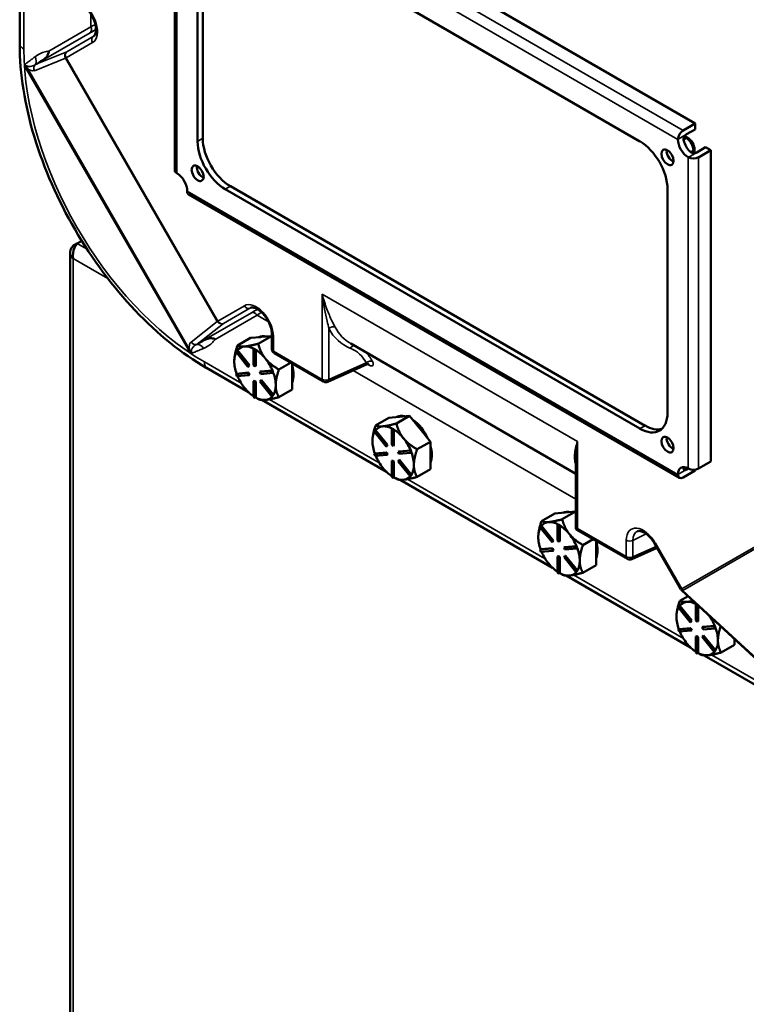
# Model space of a CAD drawing. Units: inches. Extents: x 1 to 182, y 1 to 140.
# Drawn here: x 160 to 169, y 93 to 105 of the extents above; entities that cross this region are included whole.
import ezdxf

# ---------------------------------------------------------------- set-up
doc = ezdxf.new("R2010")
doc.units = ezdxf.units.IN
doc.header["$LTSCALE"] = 8.333333
doc.header["$MEASUREMENT"] = 0
doc.layers.add('Visible (ANSI)', color=7, linetype='Continuous', lineweight=50)
doc.layers.add('Visible Narrow (ANSI)', color=7, linetype='Continuous', lineweight=35)

msp = doc.modelspace()

# ---------------------------------------------------------------- linework, layer by layer
at = {"layer": 'Visible (ANSI)'}
for p, q in [((168.372, 103.881), (162.357, 107.353)), ((161.993, 103.306), (161.993, 107.121)), ((162.612, 106.595), (167.694, 103.661)), ((162.336, 106.436), (162.336, 103.698)), ((162.273, 103.661), (162.273, 106.399)), ((160.092, 105.639), (160.092, 104.851)), ((168.224, 103.795), (168.372, 103.881)), ((168.266, 103.747), (168.372, 103.808)), ((168.372, 103.808), (168.372, 103.881)), ((168.266, 103.698), (168.237, 103.714)), ((168.237, 103.714), (168.266, 103.698)), ((168.279, 103.705), (168.244, 103.726)), ((168.351, 103.517), (168.351, 103.551)), ((168.351, 103.551), (168.351, 103.517)), ((168.364, 103.517), (168.364, 103.559)), ((168.393, 103.526), (168.499, 103.588)), ((168.562, 103.551), (168.414, 103.465)), ((168.562, 103.551), (168.499, 103.588)), ((168.562, 99.736), (168.562, 103.551)), ((167.694, 100.14), (162.612, 103.074)), ((162.675, 103.111), (167.758, 100.176)), ((168.033, 103.074), (168.033, 100.335)), ((168.179, 99.536), (162.164, 103.008)), ((160.797, 102.408), (160.747, 102.379)), ((160.769, 102.366), (160.747, 102.379)), ((160.797, 102.408), (160.853, 102.44)), ((160.709, 102.302), (160.709, 88.48)), ((162.761, 101.158), (162.923, 101.252)), ((162.923, 101.252), (163.048, 101.263)), ((163.015, 101.181), (163.178, 101.275)), ((163.048, 101.263), (163.053, 101.264)), ((163.053, 101.264), (163.178, 101.275)), ((163.178, 101.275), (163.184, 101.267)), ((163.184, 101.295), (163.184, 101.115)), ((162.851, 101.147), (162.846, 101.147)), ((164.15, 101.182), (166.911, 99.588)), ((162.744, 101.082), (162.754, 101.096)), ((162.89, 100.899), (162.744, 101.082)), ((162.761, 101.1), (162.754, 101.096)), ((162.754, 101.096), (162.901, 100.914)), ((162.907, 100.918), (162.761, 101.1)), ((162.761, 101.1), (162.761, 101.1)), ((162.965, 101.119), (162.959, 101.115)), ((162.959, 101.115), (162.979, 101.103)), ((162.959, 100.919), (162.959, 101.115)), ((162.976, 101.113), (162.965, 101.119)), ((162.986, 101.107), (162.976, 101.113)), ((162.986, 101.107), (162.979, 101.103)), ((162.979, 101.103), (162.979, 100.907)), ((162.986, 100.911), (162.986, 101.107)), ((162.986, 101.107), (162.986, 101.107)), ((163.214, 101.063), (163.814, 100.716)), ((162.382, 100.884), (162.895, 100.587)), ((162.901, 100.914), (162.89, 100.899)), ((162.897, 100.903), (162.89, 100.899)), ((162.897, 100.903), (162.907, 100.918)), ((162.907, 100.918), (162.901, 100.914)), ((162.979, 100.907), (162.959, 100.919)), ((162.986, 100.911), (162.979, 100.907)), ((163.105, 100.997), (163.1, 101.003)), ((163.413, 100.948), (163.269, 100.865)), ((163.432, 100.789), (163.432, 100.937)), ((164.351, 100.929), (163.868, 100.713)), ((162.744, 100.809), (162.89, 100.822)), ((162.75, 100.813), (162.744, 100.809)), ((162.754, 100.783), (162.744, 100.809)), ((162.751, 100.813), (162.75, 100.813)), ((162.897, 100.826), (162.751, 100.813)), ((162.901, 100.796), (162.754, 100.783)), ((162.897, 100.826), (162.89, 100.822)), ((162.89, 100.822), (162.901, 100.796)), ((162.907, 100.8), (162.897, 100.826)), ((162.907, 100.8), (162.901, 100.796)), ((163.037, 100.835), (163.184, 100.848)), ((163.044, 100.839), (163.037, 100.835)), ((163.047, 100.809), (163.037, 100.835)), ((163.19, 100.852), (163.044, 100.839)), ((163.194, 100.822), (163.047, 100.809)), ((163.191, 100.852), (163.184, 100.848)), ((163.184, 100.848), (163.194, 100.822)), ((163.191, 100.852), (163.19, 100.852)), ((163.196, 100.839), (163.191, 100.852)), ((163.201, 100.826), (163.194, 100.822)), ((163.201, 100.826), (163.196, 100.839)), ((163.432, 100.62), (163.432, 100.789)), ((162.965, 100.727), (162.959, 100.723)), ((162.959, 100.528), (162.959, 100.723)), ((162.959, 100.723), (162.979, 100.712)), ((162.986, 100.716), (162.965, 100.727)), ((162.986, 100.716), (162.979, 100.712)), ((162.979, 100.712), (162.979, 100.516)), ((162.986, 100.52), (162.986, 100.716)), ((163.037, 100.717), (163.047, 100.731)), ((163.184, 100.534), (163.037, 100.717)), ((163.054, 100.735), (163.047, 100.731)), ((163.047, 100.731), (163.194, 100.549)), ((163.201, 100.553), (163.054, 100.735)), ((162.979, 100.516), (162.959, 100.528)), ((163.194, 100.549), (163.184, 100.534)), ((163.191, 100.538), (163.184, 100.534)), ((163.191, 100.538), (163.196, 100.545)), ((163.201, 100.553), (163.194, 100.549)), ((163.196, 100.545), (163.201, 100.553)), ((163.201, 100.553), (163.201, 100.553)), ((163.269, 100.526), (163.432, 100.62)), ((162.986, 100.52), (162.979, 100.516)), ((162.986, 100.52), (162.986, 100.52)), ((162.986, 100.52), (163.015, 100.503)), ((163.062, 100.491), (164.589, 99.609)), ((164.618, 100.274), (164.742, 100.285)), ((164.709, 100.203), (164.872, 100.297)), ((164.742, 100.285), (164.747, 100.285)), ((164.747, 100.285), (164.872, 100.297)), ((164.872, 100.297), (164.996, 100.141)), ((164.455, 100.18), (164.618, 100.274)), ((164.545, 100.169), (164.54, 100.168)), ((164.438, 100.104), (164.448, 100.118)), ((164.585, 99.921), (164.438, 100.104)), ((164.455, 100.122), (164.448, 100.118)), ((164.448, 100.118), (164.595, 99.936)), ((164.601, 99.94), (164.455, 100.122)), ((164.455, 100.122), (164.455, 100.122)), ((164.66, 100.14), (164.653, 100.137)), ((164.653, 100.137), (164.673, 100.125)), ((164.653, 99.941), (164.653, 100.137)), ((164.67, 100.135), (164.66, 100.14)), ((164.68, 100.129), (164.67, 100.135)), ((164.68, 100.129), (164.673, 100.125)), ((164.673, 100.125), (164.673, 99.929)), ((164.68, 99.933), (164.68, 100.129)), ((164.68, 100.129), (164.68, 100.129)), ((164.996, 100.141), (165.001, 100.136)), ((165.001, 100.136), (165.126, 99.98)), ((164.595, 99.936), (164.585, 99.921)), ((164.591, 99.925), (164.585, 99.921)), ((164.591, 99.925), (164.601, 99.94)), ((164.601, 99.94), (164.595, 99.936)), ((164.673, 99.929), (164.653, 99.941)), ((164.68, 99.933), (164.673, 99.929)), ((164.799, 100.019), (164.794, 100.025)), ((165.126, 99.98), (164.963, 99.887)), ((165.126, 99.811), (165.126, 99.98)), ((164.438, 99.831), (164.585, 99.844)), ((164.445, 99.835), (164.438, 99.831)), ((164.448, 99.805), (164.438, 99.831)), ((164.591, 99.848), (164.445, 99.835)), ((164.445, 99.835), (164.445, 99.835)), ((164.595, 99.818), (164.448, 99.805)), ((164.591, 99.848), (164.585, 99.844)), ((164.585, 99.844), (164.595, 99.818)), ((164.601, 99.822), (164.591, 99.848)), ((164.601, 99.822), (164.595, 99.818)), ((164.731, 99.857), (164.878, 99.87)), ((164.738, 99.861), (164.731, 99.857)), ((164.741, 99.831), (164.731, 99.857)), ((164.885, 99.874), (164.738, 99.861)), ((164.888, 99.844), (164.741, 99.831)), ((164.885, 99.874), (164.878, 99.87)), ((164.878, 99.87), (164.888, 99.844)), ((164.885, 99.874), (164.885, 99.874)), ((164.89, 99.861), (164.885, 99.874)), ((164.895, 99.848), (164.888, 99.844)), ((164.895, 99.848), (164.89, 99.861)), ((165.126, 99.642), (165.126, 99.811)), ((164.66, 99.749), (164.653, 99.745)), ((164.653, 99.55), (164.653, 99.745)), ((164.653, 99.745), (164.673, 99.734)), ((164.68, 99.737), (164.66, 99.749)), ((164.68, 99.737), (164.673, 99.734)), ((164.673, 99.734), (164.673, 99.538)), ((164.68, 99.542), (164.68, 99.737)), ((164.731, 99.739), (164.741, 99.753)), ((164.878, 99.556), (164.731, 99.739)), ((164.748, 99.757), (164.741, 99.753)), ((164.741, 99.753), (164.888, 99.571)), ((164.895, 99.575), (164.748, 99.757)), ((166.911, 98.912), (166.911, 99.766)), ((168.414, 99.65), (168.562, 99.736)), ((164.888, 99.571), (164.878, 99.556)), ((164.885, 99.56), (164.878, 99.556)), ((164.885, 99.56), (164.89, 99.567)), ((164.895, 99.575), (164.888, 99.571)), ((164.89, 99.567), (164.895, 99.575)), ((164.895, 99.575), (164.895, 99.575)), ((164.963, 99.548), (165.126, 99.642)), ((168.372, 99.626), (168.224, 99.541)), ((168.266, 99.638), (168.287, 99.65)), ((168.372, 99.626), (168.372, 99.637)), ((164.673, 99.538), (164.653, 99.55)), ((164.68, 99.542), (164.673, 99.538)), ((164.68, 99.542), (164.68, 99.542)), ((164.68, 99.542), (164.709, 99.525)), ((164.757, 99.513), (166.622, 98.436)), ((166.488, 99.006), (166.651, 99.1)), ((166.651, 99.1), (166.775, 99.111)), ((166.742, 99.029), (166.905, 99.123)), ((166.775, 99.111), (166.78, 99.112)), ((166.78, 99.112), (166.905, 99.123)), ((166.905, 99.123), (166.911, 99.115)), ((166.578, 98.995), (166.573, 98.995)), ((166.693, 98.967), (166.686, 98.963)), ((166.686, 98.963), (166.706, 98.951)), ((166.686, 98.767), (166.686, 98.963)), ((166.703, 98.961), (166.693, 98.967)), ((166.713, 98.955), (166.703, 98.961)), ((166.713, 98.955), (166.706, 98.951)), ((166.713, 98.759), (166.713, 98.955)), ((166.713, 98.955), (166.713, 98.955)), ((166.471, 98.93), (166.481, 98.945)), ((166.617, 98.748), (166.471, 98.93)), ((166.488, 98.948), (166.481, 98.945)), ((166.481, 98.945), (166.628, 98.762)), ((166.634, 98.766), (166.488, 98.948)), ((166.488, 98.948), (166.488, 98.948)), ((166.706, 98.951), (166.706, 98.755)), ((166.832, 98.845), (166.827, 98.851)), ((166.911, 98.907), (166.928, 98.917)), ((167.541, 98.544), (166.914, 98.905)), ((166.628, 98.762), (166.617, 98.748)), ((166.624, 98.751), (166.617, 98.748)), ((166.624, 98.751), (166.634, 98.766)), ((166.634, 98.766), (166.628, 98.762)), ((166.706, 98.755), (166.686, 98.767)), ((166.713, 98.759), (166.706, 98.755)), ((167.122, 98.785), (166.996, 98.713)), ((167.159, 98.637), (167.159, 98.764)), ((168.198, 98.17), (167.874, 98.732)), ((166.471, 98.657), (166.617, 98.67)), ((166.478, 98.661), (166.471, 98.657)), ((166.481, 98.631), (166.471, 98.657)), ((166.624, 98.674), (166.478, 98.661)), ((166.478, 98.661), (166.478, 98.661)), ((166.628, 98.644), (166.481, 98.631)), ((166.624, 98.674), (166.617, 98.67)), ((166.617, 98.67), (166.628, 98.644)), ((166.634, 98.648), (166.624, 98.674)), ((166.634, 98.648), (166.628, 98.644)), ((166.764, 98.683), (166.911, 98.696)), ((166.771, 98.687), (166.764, 98.683)), ((166.774, 98.657), (166.764, 98.683)), ((166.918, 98.7), (166.771, 98.687)), ((166.921, 98.67), (166.774, 98.657)), ((166.918, 98.7), (166.911, 98.696)), ((166.911, 98.696), (166.921, 98.67)), ((166.918, 98.7), (166.918, 98.7)), ((166.923, 98.687), (166.918, 98.7)), ((166.928, 98.674), (166.921, 98.67)), ((166.928, 98.674), (166.923, 98.687)), ((167.159, 98.468), (167.159, 98.637)), ((167.905, 98.679), (167.595, 98.541)), ((166.693, 98.576), (166.686, 98.572)), ((166.686, 98.376), (166.686, 98.572)), ((166.686, 98.572), (166.706, 98.56)), ((166.713, 98.564), (166.693, 98.576)), ((166.713, 98.564), (166.706, 98.56)), ((166.706, 98.56), (166.706, 98.364)), ((166.713, 98.368), (166.713, 98.564)), ((166.764, 98.565), (166.774, 98.58)), ((166.911, 98.383), (166.764, 98.565)), ((166.781, 98.583), (166.774, 98.58)), ((166.774, 98.58), (166.921, 98.397)), ((166.928, 98.401), (166.781, 98.583)), ((166.706, 98.364), (166.686, 98.376)), ((166.713, 98.368), (166.706, 98.364)), ((166.713, 98.368), (166.713, 98.368)), ((166.713, 98.368), (166.742, 98.351)), ((166.921, 98.397), (166.911, 98.383)), ((166.918, 98.386), (166.911, 98.383)), ((166.918, 98.386), (166.923, 98.394)), ((166.928, 98.401), (166.921, 98.397)), ((166.923, 98.394), (166.928, 98.401)), ((166.928, 98.401), (166.928, 98.401)), ((166.996, 98.374), (167.159, 98.468)), ((166.789, 98.339), (168.316, 97.457)), ((169.477, 96.986), (168.21, 98.156)), ((168.182, 98.028), (168.284, 98.087)), ((168.272, 98.017), (168.267, 98.017)), ((168.387, 97.989), (168.38, 97.985)), ((168.397, 97.983), (168.387, 97.989)), ((168.165, 97.952), (168.175, 97.966)), ((168.312, 97.769), (168.165, 97.952)), ((168.182, 97.97), (168.175, 97.966)), ((168.175, 97.966), (168.322, 97.784)), ((168.329, 97.788), (168.182, 97.97)), ((168.182, 97.97), (168.182, 97.97)), ((168.38, 97.985), (168.4, 97.973)), ((168.38, 97.789), (168.38, 97.985)), ((168.399, 97.982), (168.397, 97.983)), ((168.405, 97.976), (168.4, 97.973)), ((168.4, 97.973), (168.4, 97.777)), ((168.407, 97.781), (168.407, 97.974)), ((168.322, 97.784), (168.312, 97.769)), ((168.318, 97.773), (168.312, 97.769)), ((168.318, 97.773), (168.329, 97.788)), ((168.329, 97.788), (168.322, 97.784)), ((168.4, 97.777), (168.38, 97.789)), ((168.407, 97.781), (168.4, 97.777)), ((168.165, 97.679), (168.312, 97.692)), ((168.172, 97.683), (168.165, 97.679)), ((168.175, 97.653), (168.165, 97.679)), ((168.318, 97.696), (168.172, 97.683)), ((168.172, 97.683), (168.172, 97.683)), ((168.322, 97.666), (168.175, 97.653)), ((168.318, 97.696), (168.312, 97.692)), ((168.312, 97.692), (168.322, 97.666)), ((168.329, 97.67), (168.318, 97.696)), ((168.329, 97.67), (168.322, 97.666)), ((168.458, 97.705), (168.605, 97.718)), ((168.465, 97.709), (168.458, 97.705)), ((168.468, 97.679), (168.458, 97.705)), ((168.612, 97.722), (168.465, 97.709)), ((168.615, 97.692), (168.468, 97.679)), ((168.612, 97.722), (168.605, 97.718)), ((168.605, 97.718), (168.615, 97.692)), ((168.612, 97.722), (168.612, 97.722)), ((168.617, 97.709), (168.612, 97.722)), ((168.622, 97.696), (168.615, 97.692)), ((168.622, 97.696), (168.617, 97.709)), ((168.387, 97.597), (168.38, 97.594)), ((168.38, 97.398), (168.38, 97.594)), ((168.38, 97.594), (168.4, 97.582)), ((168.407, 97.586), (168.387, 97.597)), ((168.407, 97.586), (168.4, 97.582)), ((168.4, 97.582), (168.4, 97.386)), ((168.407, 97.39), (168.407, 97.586)), ((168.458, 97.587), (168.468, 97.601)), ((168.605, 97.404), (168.458, 97.587)), ((168.475, 97.605), (168.468, 97.601)), ((168.468, 97.601), (168.615, 97.419)), ((168.622, 97.423), (168.475, 97.605)), ((168.853, 97.49), (168.853, 97.562)), ((168.4, 97.386), (168.38, 97.398)), ((168.407, 97.39), (168.4, 97.386)), ((168.407, 97.39), (168.407, 97.39)), ((168.407, 97.39), (168.436, 97.373)), ((168.615, 97.419), (168.605, 97.404)), ((168.612, 97.408), (168.605, 97.404)), ((168.612, 97.408), (168.617, 97.416)), ((168.622, 97.423), (168.615, 97.419)), ((168.617, 97.416), (168.622, 97.423)), ((168.622, 97.423), (168.622, 97.423)), ((168.69, 97.396), (168.853, 97.49)), ((168.484, 97.361), (169.491, 96.779))]:
    msp.add_line(p, q, dxfattribs=at)
for centre, start, end in [((163.244, 101.115), 180, 240), ((163.844, 100.768), 240, 294.1026), ((167.571, 98.595), 240, 294.1026), ((168.25, 98.2), 210, 227.2852)]:
    msp.add_arc(centre, 0.0599, start, end, dxfattribs=at)
for centre, major_axis, ratio, start_param, end_param in [((168.224, 103.722), (0.0449, 0.0778), 0.57735, 0.785398, 2.353528), ((162.612, 103.465), (0.24, -0.415), 0.57735, 3.926991, 5.497787), ((162.675, 103.502), (-0.24, 0.415), 0.57735, 0.785398, 2.356194), ((167.694, 103.27), (-0.24, 0.415), 0.57735, 3.926991, 5.497787), ((168.287, 103.612), (-0.09, 0.156), 0.57735, 0.786731, 2.354861), ((168.351, 103.649), (0.09, -0.156), 0.57735, 4.266828, 5.15795), ((168.266, 103.6), (-0.06, 0.104), 0.57735, 3.926991, 5.497787), ((168.266, 103.6), (0.06, -0.104), 0.57735, 0.785398, 2.356194), ((168.279, 103.608), (-0.06, 0.104), 0.57735, 3.926991, 5.497787), ((168.096, 103.502), (0.0524, -0.0908), 0.57735, 3.79273, 5.632048), ((168.096, 103.502), (-0.0524, 0.0908), 0.57735, 0.651137, 2.490455), ((168.351, 103.502), (-0.0898, 0), 0.57735, 0.788065, 2.356194), ((162.082, 103.306), (-0.0898, 0), 0.57735, 0, 0.782732), ((162.336, 103.306), (0.0524, -0.0908), 0.57735, 3.79273, 5.632048), ((162.336, 103.306), (-0.0524, 0.0908), 0.57735, 0.651137, 2.490455), ((162.019, 103.123), (0.09, -0.156), 0.57735, 0.786731, 2.354861), ((162.209, 103.086), (-0.0449, -0.0778), 0.57735, 5.500454, 6.283185), ((163.195, 100.946), (-0.18, 0.311), 0.57735, 5.799752, 6.24302), ((163.178, 100.936), (-0.18, 0.311), 0.57735, 6.010554, 6.032218), ((162.976, 100.819), (-0.18, 0.311), 0.57735, 6.032218, 6.504974), ((162.976, 100.819), (-0.18, 0.311), 0.57735, 5.538633, 6.010554), ((162.976, 100.819), (-0.18, 0.311), 0.57735, 0.338301, 0.785398), ((162.976, 100.819), (0.18, -0.311), 0.57735, 1.843428, 2.316184), ((162.976, 100.819), (-0.18, 0.311), 0.57735, 0.785398, 1.268986), ((162.976, 100.819), (0.18, -0.311), 0.57735, 1.349008, 1.821763), ((163.195, 100.946), (0.18, -0.311), 0.57735, 0.41819, 1.152606), ((162.976, 100.819), (-0.18, 0.311), 0.57735, 1.358778, 1.832596), ((162.976, 100.819), (0.18, -0.311), 0.57735, 0.785398, 1.268769), ((162.976, 100.819), (0.18, -0.311), 0.57735, 0.30181, 0.785398), ((162.976, 100.819), (-0.18, 0.311), 0.57735, 1.832596, 2.289478), ((162.976, 100.819), (0.18, -0.311), 0.57735, 6.021386, 6.501432), ((162.976, 100.819), (0.18, -0.311), 0.57735, 5.537798, 6.021386), ((164.889, 99.968), (-0.18, 0.311), 0.57735, 5.799752, 6.24302), ((164.872, 99.958), (-0.18, 0.311), 0.57735, 6.010554, 6.032218), ((167.694, 100.531), (0.24, -0.415), 0.57735, 5.497787, 7.068583), ((164.67, 99.841), (-0.18, 0.311), 0.57735, 6.032218, 6.504974), ((164.67, 99.841), (-0.18, 0.311), 0.57735, 5.538633, 6.010554), ((164.889, 99.968), (0.18, -0.311), 0.57735, 1.402373, 2.262818), ((167.758, 100.568), (0.24, -0.415), 0.57735, 5.497787, 6.150211), ((164.67, 99.841), (-0.18, 0.311), 0.57735, 0.338301, 0.785398), ((164.67, 99.841), (0.18, -0.311), 0.57735, 1.843428, 2.316184), ((164.872, 99.958), (0.18, -0.311), 0.57735, 1.821764, 1.843428), ((164.67, 99.841), (-0.18, 0.311), 0.57735, 0.785398, 1.268986), ((164.67, 99.841), (0.18, -0.311), 0.57735, 1.349008, 1.821763), ((164.889, 99.968), (0.18, -0.311), 0.57735, 0.41819, 1.152606), ((168.096, 99.981), (0.0524, -0.0908), 0.57735, 3.79273, 5.632048), ((168.096, 99.981), (-0.0524, 0.0908), 0.57735, 0.651137, 2.490455), ((164.67, 99.841), (-0.18, 0.311), 0.57735, 1.358778, 1.832596), ((164.67, 99.841), (0.18, -0.311), 0.57735, 0.785398, 1.268769), ((164.67, 99.841), (0.18, -0.311), 0.57735, 0.30181, 0.785398), ((168.287, 99.504), (-0.09, 0.156), 0.57735, 5.49912, 7.06725), ((164.67, 99.841), (-0.18, 0.311), 0.57735, 1.832596, 2.289478), ((164.67, 99.841), (0.18, -0.311), 0.57735, 6.021386, 6.501432), ((168.224, 99.614), (-0.0449, -0.0778), 0.57735, 5.500454, 7.068583), ((168.351, 99.54), (-0.09, 0.156), 0.57735, 0.361367, 0.445561), ((168.351, 99.687), (0.0898, 0), 0.57735, 3.929657, 5.497787), ((164.67, 99.841), (0.18, -0.311), 0.57735, 5.537798, 6.021386), ((166.922, 98.794), (-0.18, 0.311), 0.57735, 5.799752, 6.24302), ((166.905, 98.784), (-0.18, 0.311), 0.57735, 6.010554, 6.032218), ((166.703, 98.667), (-0.18, 0.311), 0.57735, 6.032218, 6.504974), ((166.703, 98.667), (-0.18, 0.311), 0.57735, 5.538633, 6.010554), ((166.703, 98.667), (0.18, -0.311), 0.57735, 1.843428, 2.316184), ((166.703, 98.667), (-0.18, 0.311), 0.57735, 0.338301, 0.785398), ((166.703, 98.667), (0.18, -0.311), 0.57735, 1.349008, 1.821763), ((166.971, 98.942), (-0.0398, -0.073), 0.612384, 5.440075, 5.49964), ((166.971, 98.942), (-0.0811, -0.002), 0.612384, 0.727686, 0.787251), ((166.703, 98.667), (-0.18, 0.311), 0.57735, 0.785398, 1.268986), ((166.922, 98.794), (0.18, -0.311), 0.57735, 0.41819, 1.152606), ((166.703, 98.667), (-0.18, 0.311), 0.57735, 1.358778, 1.832596), ((166.703, 98.667), (0.18, -0.311), 0.57735, 0.785398, 1.268769), ((166.703, 98.667), (-0.18, 0.311), 0.57735, 1.832596, 2.289478), ((166.703, 98.667), (0.18, -0.311), 0.57735, 0.30181, 0.785398), ((166.703, 98.667), (0.18, -0.311), 0.57735, 5.537798, 6.021386), ((166.703, 98.667), (0.18, -0.311), 0.57735, 6.021386, 6.501432), ((168.397, 97.689), (-0.18, 0.311), 0.57735, 6.032218, 6.504974), ((168.397, 97.689), (-0.18, 0.311), 0.57735, 5.538633, 6.010554), ((168.397, 97.689), (-0.18, 0.311), 0.57735, 0.338301, 0.785398), ((168.397, 97.689), (-0.18, 0.311), 0.57735, 0.785398, 1.268986), ((168.397, 97.689), (0.18, -0.311), 0.57735, 1.349008, 1.781638), ((168.397, 97.689), (-0.18, 0.311), 0.57735, 1.358778, 1.832596), ((168.397, 97.689), (0.18, -0.311), 0.57735, 0.785398, 1.268769), ((168.397, 97.689), (-0.18, 0.311), 0.57735, 1.832596, 2.289478), ((168.397, 97.689), (0.18, -0.311), 0.57735, 0.30181, 0.785398), ((168.397, 97.689), (0.18, -0.311), 0.57735, 5.537798, 6.021386), ((168.397, 97.689), (0.18, -0.311), 0.57735, 6.021386, 6.501432)]:
    msp.add_ellipse(centre, major_axis=major_axis, ratio=ratio, start_param=start_param, end_param=end_param, dxfattribs=at)
for centre in [(168.033, 103.465), (162.273, 103.27), (168.033, 99.944)]:
    msp.add_ellipse(centre, major_axis=(0.0524, -0.0908), ratio=0.57735, dxfattribs=at)
for points, knots in [([(161, 104.949), (161.008, 104.955), (161.017, 104.967), (161.026, 105), (161.028, 105.015), (161.027, 105.051), (161.025, 105.071), (161.015, 105.114), (161.007, 105.137), (160.988, 105.182), (160.976, 105.204), (160.948, 105.247), (160.933, 105.267), (160.901, 105.301), (160.884, 105.315), (160.861, 105.331), (160.855, 105.335), (160.849, 105.339)], [5.55969, 5.55969, 5.55969, 5.55969, 6.018549, 6.018549, 6.30182, 6.30182, 6.580903, 6.580903, 6.867654, 6.867654, 7.159934, 7.159934, 7.453133, 7.453133, 7.742357, 7.742357, 7.853982, 7.853982, 7.853982, 7.853982]), ([(160.092, 104.847), (160.092, 104.493), (160.153, 104.108), (160.389, 103.329), (160.558, 102.944), (160.982, 102.215), (161.233, 101.877), (161.785, 101.296), (162.08, 101.058), (162.379, 100.886)], [-13.503152, -13.503152, -13.503152, -13.503152, -10.063485, -10.063485, -6.709975, -6.709975, -3.355275, -3.355275, 0, 0, 0, 0]), ([(160.448, 104.767), (160.448, 104.767), (160.448, 104.767), (160.448, 104.753), (160.445, 104.738), (160.432, 104.709), (160.422, 104.696), (160.398, 104.671), (160.384, 104.661), (160.369, 104.652)], [-0.0011732, -0.0011732, -0.0011732, -0.0011732, 0, 0, 0.1358203, 0.1358203, 0.2680006, 0.2680006, 0.399267, 0.399267, 0.399267, 0.399267]), ([(160.369, 104.652), (160.347, 104.639), (160.326, 104.625), (160.304, 104.612), (160.304, 104.612), (160.304, 104.612)], [0.7441585, 0.7441585, 0.7441585, 0.7441585, 0.9995695, 0.9995695, 1.0008669, 1.0008669, 1.0008669, 1.0008669]), ([(168.266, 103.747), (168.261, 103.743), (168.255, 103.739), (168.245, 103.728), (168.24, 103.721), (168.233, 103.708), (168.231, 103.7), (168.229, 103.684), (168.229, 103.676), (168.231, 103.669)], [0, 0, 0, 0, 0.0598437, 0.0598437, 0.1196874, 0.1196874, 0.1809641, 0.1809641, 0.2422407, 0.2422407, 0.2422407, 0.2422407]), ([(168.308, 103.535), (168.314, 103.53), (168.32, 103.525), (168.335, 103.519), (168.343, 103.517), (168.358, 103.517), (168.366, 103.517), (168.381, 103.521), (168.388, 103.523), (168.393, 103.526)], [0.7586154, 0.7586154, 0.7586154, 0.7586154, 0.819892, 0.819892, 0.8811686, 0.8811686, 0.9410124, 0.9410124, 1.0008561, 1.0008561, 1.0008561, 1.0008561]), ([(160.747, 102.379), (160.715, 102.35), (160.702, 102.312), (160.712, 102.276), (160.718, 102.258), (160.73, 102.24), (160.747, 102.224)], [0, 0, 0, 0, 1.027089, 1.027089, 1.027089, 1.570796, 1.570796, 1.570796, 1.570796]), ([(160.747, 102.224), (160.738, 102.266), (160.746, 102.317), (160.764, 102.357), (160.774, 102.378), (160.786, 102.396), (160.797, 102.408)], [0, 0, 0, 0, 1.027089, 1.027089, 1.027089, 1.570796, 1.570796, 1.570796, 1.570796]), ([(163.184, 101.295), (163.184, 101.313), (163.181, 101.333), (163.172, 101.375), (163.165, 101.397), (163.146, 101.442), (163.135, 101.465), (163.107, 101.508), (163.092, 101.528), (163.06, 101.563), (163.044, 101.578), (163.011, 101.601), (162.996, 101.61), (162.968, 101.621), (162.956, 101.624), (162.935, 101.625), (162.928, 101.623), (162.922, 101.621)], [6.283185, 6.283185, 6.283185, 6.283185, 6.561868, 6.561868, 6.848115, 6.848115, 7.140158, 7.140158, 7.43345, 7.43345, 7.723088, 7.723088, 8.005136, 8.005136, 8.283018, 8.283018, 8.577476, 8.577476, 8.577476, 8.577476]), ([(162.349, 101.223), (162.364, 101.231), (162.38, 101.238), (162.413, 101.247), (162.429, 101.249), (162.461, 101.246), (162.476, 101.241), (162.488, 101.234), (162.488, 101.234), (162.488, 101.234)], [0.0553489, 0.0553489, 0.0553489, 0.0553489, 0.2503269, 0.2503269, 0.4463823, 0.4463823, 0.6478584, 0.6478584, 0.6496005, 0.6496005, 0.6496005, 0.6496005]), ([(162.282, 101.187), (162.282, 101.187), (162.282, 101.187), (162.304, 101.199), (162.326, 101.211), (162.349, 101.223)], [-0.0012622, -0.0012622, -0.0012622, -0.0012622, 0, 0, 0.2481628, 0.2481628, 0.2481628, 0.2481628]), ([(164.367, 100.932), (164.367, 100.932), (164.367, 100.932), (164.366, 100.933), (164.365, 100.933), (164.36, 100.932), (164.356, 100.932), (164.352, 100.93), (164.351, 100.93), (164.351, 100.929)], [0.1181342, 0.1181342, 0.1181342, 0.1181342, 0.1378549, 0.1378549, 0.1807451, 0.1807451, 0.2243463, 0.2243463, 0.2297581, 0.2297581, 0.2297581, 0.2297581]), ([(168.231, 99.658), (168.229, 99.653), (168.229, 99.648), (168.231, 99.64), (168.233, 99.637), (168.24, 99.633), (168.245, 99.632), (168.255, 99.633), (168.261, 99.635), (168.266, 99.638)], [0.7585398, 0.7585398, 0.7585398, 0.7585398, 0.8198164, 0.8198164, 0.881093, 0.881093, 0.9409368, 0.9409368, 1.0007805, 1.0007805, 1.0007805, 1.0007805]), ([(167.874, 98.732), (167.861, 98.754), (167.847, 98.775), (167.816, 98.812), (167.799, 98.829), (167.766, 98.855), (167.75, 98.865), (167.721, 98.879), (167.708, 98.883), (167.685, 98.887), (167.676, 98.886), (167.668, 98.883), (167.667, 98.882), (167.665, 98.882)], [0.785398, 0.785398, 0.785398, 0.785398, 1.078838, 1.078838, 1.369809, 1.369809, 1.653884, 1.653884, 1.93143, 1.93143, 2.228049, 2.228049, 2.294291, 2.294291, 2.294291, 2.294291])]:
    msp.add_open_spline(points, degree=3, knots=knots, dxfattribs=at)
for points in [[(160.092, 104.851), (160.092, 104.849), (160.092, 104.848), (160.092, 104.847)], [(168.16, 103.685), (168.16, 103.685), (168.16, 103.685), (168.16, 103.685)], [(168.287, 103.465), (168.287, 103.465), (168.287, 103.465), (168.287, 103.465)], [(162.019, 103.269), (162.019, 103.269), (162.019, 103.269), (162.019, 103.269)], [(162.146, 103.05), (162.146, 103.05), (162.146, 103.049), (162.146, 103.049)], [(162.379, 100.886), (162.38, 100.885), (162.381, 100.884), (162.382, 100.884)], [(168.16, 99.577), (168.16, 99.577), (168.16, 99.577), (168.16, 99.577)], [(168.287, 99.65), (168.287, 99.65), (168.287, 99.65), (168.287, 99.65)]]:
    msp.add_open_spline(points, degree=3, dxfattribs=at)
for points, weights in [([(162.761, 101.158), (162.722, 101.045), (162.722, 100.966)], [1.34575504669, 1.4498267712, 1.44982677123]), ([(162.846, 101.147), (162.789, 101.142), (162.761, 101.158)], [1.44983996636, 1.44777813008, 1.34576446124]), ([(163.015, 101.181), (162.91, 101.153), (162.851, 101.147)], [1.34578561867, 1.44777834384, 1.44983996629]), ([(163.1, 101.003), (163.043, 101.075), (163.015, 101.181)], [1.44983996631, 1.44777834385, 1.34578561867]), ([(163.269, 100.865), (163.164, 100.925), (163.105, 100.997)], [1.34576446124, 1.44777813007, 1.44983996635]), ([(163.23, 100.673), (163.23, 100.751), (163.269, 100.865)], [1.44982677127, 1.44982677123, 1.34575504671]), ([(163.269, 100.526), (163.23, 100.594), (163.23, 100.673)], [1.34573389248, 1.44982677121, 1.44982677125]), ([(163.103, 100.492), (163.162, 100.497), (163.269, 100.526)], [1.44982677129, 1.44982677125, 1.3457338925]), ([(163.015, 100.503), (163.044, 100.487), (163.103, 100.492)], [1.34573389246, 1.4498267712, 1.44982677123]), ([(164.455, 100.18), (164.416, 100.067), (164.416, 99.988)], [1.34575504669, 1.4498267712, 1.44982677123]), ([(164.54, 100.168), (164.483, 100.164), (164.455, 100.18)], [1.44983996636, 1.44777813008, 1.34576446124]), ([(164.709, 100.203), (164.604, 100.174), (164.545, 100.169)], [1.34578561867, 1.44777834384, 1.44983996629]), ([(164.794, 100.025), (164.737, 100.097), (164.709, 100.203)], [1.44983996631, 1.44777834385, 1.34578561867]), ([(164.963, 99.887), (164.858, 99.947), (164.799, 100.019)], [1.34576446124, 1.44777813007, 1.44983996635]), ([(164.924, 99.694), (164.924, 99.773), (164.963, 99.887)], [1.44982677127, 1.44982677123, 1.34575504671]), ([(164.963, 99.548), (164.924, 99.616), (164.924, 99.694)], [1.34573389248, 1.44982677121, 1.44982677125]), ([(164.709, 99.525), (164.738, 99.508), (164.797, 99.514)], [1.34573389246, 1.4498267712, 1.44982677123]), ([(164.797, 99.514), (164.856, 99.519), (164.963, 99.548)], [1.44982677129, 1.44982677125, 1.3457338925]), ([(166.488, 99.006), (166.449, 98.893), (166.449, 98.814)], [1.34575504669, 1.4498267712, 1.44982677123]), ([(166.573, 98.995), (166.516, 98.99), (166.488, 99.006)], [1.44983996636, 1.44777813008, 1.34576446124]), ([(166.742, 99.029), (166.637, 99.001), (166.578, 98.995)], [1.34578561867, 1.44777834384, 1.44983996629]), ([(166.827, 98.851), (166.77, 98.924), (166.742, 99.029)], [1.44983996631, 1.44777834385, 1.34578561867]), ([(166.996, 98.713), (166.891, 98.774), (166.832, 98.845)], [1.34576446124, 1.44777813007, 1.44983996635]), ([(166.957, 98.521), (166.957, 98.599), (166.996, 98.713)], [1.44982677127, 1.44982677123, 1.34575504671]), ([(166.996, 98.374), (166.957, 98.442), (166.957, 98.521)], [1.34573389248, 1.44982677121, 1.44982677125]), ([(166.742, 98.351), (166.771, 98.335), (166.83, 98.34)], [1.34573389246, 1.4498267712, 1.44982677123]), ([(166.83, 98.34), (166.889, 98.345), (166.996, 98.374)], [1.44982677129, 1.44982677125, 1.3457338925]), ([(168.182, 98.028), (168.143, 97.915), (168.143, 97.836)], [1.34575504669, 1.4498267712, 1.44982677123]), ([(168.267, 98.017), (168.21, 98.012), (168.182, 98.028)], [1.44983996636, 1.44777813008, 1.34576446124]), ([(168.347, 98.029), (168.304, 98.02), (168.272, 98.017)], [1.4184611476, 1.44872646283, 1.44983996629]), ([(168.604, 97.792), (168.568, 97.82), (168.54, 97.852)], [1.4164463574, 1.44234767143, 1.44818452689]), ([(168.651, 97.543), (168.651, 97.616), (168.685, 97.718)], [1.44982677127, 1.44982677123, 1.35994433195]), ([(168.69, 97.396), (168.651, 97.464), (168.651, 97.543)], [1.34573389248, 1.44982677121, 1.44982677125]), ([(168.524, 97.362), (168.583, 97.367), (168.69, 97.396)], [1.44982677129, 1.44982677125, 1.3457338925]), ([(168.436, 97.373), (168.465, 97.357), (168.524, 97.362)], [1.34573389246, 1.4498267712, 1.44982677123])]:
    msp.add_rational_spline(points, weights, degree=2, dxfattribs=at)
at = {"layer": 'Visible Narrow (ANSI)'}
for p, q in [((162.146, 107.158), (168.16, 103.685)), ((168.224, 103.795), (162.209, 107.268)), ((162.019, 103.269), (162.019, 107.084)), ((160.143, 104.793), (160.143, 105.506)), ((160.962, 105.225), (160.962, 105.064)), ((160.369, 104.652), (160.954, 104.99)), ((160.962, 105.064), (160.448, 104.767)), ((160.66, 104.684), (160.984, 104.871)), ((160.993, 104.945), (160.668, 104.758)), ((161.004, 104.953), (160.993, 104.945)), ((160.668, 104.758), (160.304, 104.612)), ((160.272, 104.527), (160.652, 104.679)), ((160.652, 104.679), (160.66, 104.684)), ((160.652, 104.679), (162.513, 101.454)), ((162.521, 101.459), (160.66, 104.684)), ((160.173, 104.55), (160.186, 104.557)), ((160.173, 104.55), (162.163, 101.104)), ((162.175, 101.111), (160.186, 104.557)), ((162.336, 103.698), (162.273, 103.661)), ((168.266, 103.747), (168.16, 103.685)), ((168.266, 103.698), (168.229, 103.677)), ((168.279, 103.705), (168.266, 103.698)), ((168.314, 103.53), (168.351, 103.551)), ((168.351, 103.551), (168.364, 103.559)), ((168.393, 103.526), (168.287, 103.465)), ((168.287, 103.465), (168.287, 99.65)), ((168.414, 99.65), (168.414, 103.465)), ((162.612, 103.074), (162.675, 103.111)), ((168.16, 99.577), (162.146, 103.05)), ((160.797, 102.408), (160.918, 102.339)), ((160.747, 102.224), (160.747, 88.451)), ((161.174, 101.978), (160.747, 102.224)), ((163.801, 101.788), (163.801, 100.744)), ((163.801, 101.788), (166.928, 99.983)), ((162.846, 101.646), (162.521, 101.459)), ((162.59, 101.43), (162.914, 101.617)), ((162.914, 101.617), (162.927, 101.623)), ((162.934, 101.56), (162.349, 101.223)), ((162.488, 101.234), (163.002, 101.531)), ((163.002, 101.531), (163.142, 101.45)), ((162.513, 101.454), (162.192, 101.201)), ((162.282, 101.187), (162.59, 101.43)), ((162.521, 101.459), (162.513, 101.454)), ((163.882, 100.742), (163.882, 101.367)), ((163.201, 101.09), (163.201, 101.271)), ((162.163, 101.104), (162.175, 101.111)), ((163.801, 100.744), (163.201, 101.09)), ((162.806, 100.698), (162.358, 100.957)), ((164.339, 100.946), (163.882, 100.742)), ((164.353, 100.93), (164.367, 100.922)), ((164.178, 100.852), (166.911, 99.274)), ((164.5, 99.72), (163.152, 100.499)), ((167.758, 100.176), (167.694, 100.14)), ((166.928, 98.917), (166.928, 99.983)), ((168.266, 99.638), (168.16, 99.577)), ((168.266, 99.638), (168.231, 99.658)), ((166.533, 98.546), (164.846, 99.521)), ((170.07, 99.251), (168.208, 98.176)), ((168.222, 98.158), (170.084, 99.233)), ((167.528, 98.571), (166.928, 98.917)), ((167.609, 98.771), (167.773, 98.85)), ((167.528, 98.773), (167.528, 98.571)), ((167.609, 98.569), (167.609, 98.771)), ((167.874, 98.732), (167.884, 98.737)), ((168.208, 98.176), (167.884, 98.737)), ((167.895, 98.697), (167.609, 98.569)), ((168.227, 97.568), (166.879, 98.347)), ((168.198, 98.17), (168.208, 98.176)), ((169.49, 96.988), (168.222, 98.158)), ((169.473, 96.849), (168.573, 97.369))]:
    msp.add_line(p, q, dxfattribs=at)
for centre, major_axis, ratio, start_param, end_param in [((160.837, 105.126), (0.147, -0.255), 0.57735, 0, 2.356194), ((160.92, 105.039), (0.0299, -0.0519), 0.816497, 0.087266, 1.570796), ((160.318, 104.532), (-0.898, -0.585), 0.05022, 3.770041, 3.894303), ((160.285, 104.582), (0.957, 0.587), 0.075067, 0.650601, 0.739417), ((161.026, 104.895), (-0.0299, 0.0519), 0.816497, 0.087266, 1.570796), ((160.875, 105.148), (0.117, -0.203), 0.57735, 0, 0.061903), ((160.279, 104.871), (-0.192, 0), 0.57735, 0.218403, 0.785398), ((162.358, 103.514), (-1.566, 2.712), 0.57735, 0.785398, 2.356194), ((160.702, 104.708), (-0.0222, 0.0556), 0.973231, 0.220729, 1.710691), ((160.702, 104.708), (-0.0299, 0.0519), 0.816497, 0.087266, 1.570796), ((160.216, 104.661), (0.055, -0.071), 0.813986, 0.162739, 1.460429), ((160.218, 104.634), (0.06, -0.104), 0.604673, 5.144501, 6.195919), ((160.322, 104.556), (-0.0222, 0.0556), 0.973231, 0.421909, 1.710691), ((162.993, 101.391), (-0.147, 0.255), 0.57735, 3.926991, 6.283185), ((162.888, 101.671), (0.0299, -0.0519), 0.816497, 4.712389, 6.195919), ((163.032, 101.413), (-0.117, 0.203), 0.57735, 6.221282, 6.283185), ((162.22, 101.239), (0.955, 0.485), 0.05022, 5.530474, 5.654736), ((162.96, 101.506), (-0.0299, 0.0519), 0.816497, 4.712389, 6.195919), ((162.246, 101.185), (-0.987, -0.536), 0.075067, 2.402176, 2.490992), ((162.564, 101.483), (0.0371, -0.047), 0.973231, 4.572494, 6.062456), ((162.564, 101.483), (0.0299, -0.0519), 0.816497, 4.712389, 6.195919), ((163.921, 101.341), (-0.053, -0.028), 0.74154, 3.591394, 5.082527), ((164.765, 102.214), (-0.719, -1.036), 0.625236, 5.969797, 6.427475), ((164.804, 102.187), (0.689, 0.983), 0.627467, 2.831261, 3.196594), ((163.244, 101.295), (-0.0599, 0), 0.57735, 0, 0.785398), ((162.257, 101.101), (0.06, -0.104), 0.604673, 3.228859, 4.280277), ((162.243, 101.23), (-0.0371, 0.047), 0.973231, 1.430902, 2.719684), ((162.28, 101.086), (-0.034, 0.0832), 0.813986, 4.822757, 6.120446), ((164.186, 101.098), (0.0221, 0.0557), 0.772412, 0.304159, 1.396257), ((163.706, 100.346), (-0.513, -0.74), 0.625236, 2.818961, 3.285883), ((163.244, 101.115), (-0.0599, 0), 0.57735, 0, 0.785398), ((163.244, 101.115), (-0.0299, -0.0519), 0.57735, 5.497787, 6.283185), ((163.744, 100.32), (0.543, 0.792), 0.622421, 5.956798, 6.192795), ((162.493, 101.036), (-0.096, -0.166), 0.57735, 5.497787, 6.064782), ((164.378, 100.92), (-0.0533, -0.0273), 0.739259, 3.601219, 5.092026), ((164.326, 100.886), (0.0299, 0.0519), 0.57735, 5.765674, 6.059107), ((163.844, 100.768), (-0.0299, -0.0519), 0.57735, 5.497787, 6.283185), ((163.844, 100.768), (-0.0599, 0), 0.57735, 0.785398, 2.268928), ((163.844, 100.768), (0.0245, -0.0547), 0.544589, 0, 0.841678), ((167.736, 98.652), (-0.147, 0.255), 0.57735, 4.712389, 7.068583), ((167.775, 98.675), (-0.117, 0.203), 0.57735, 6.221282, 7.068583), ((167.571, 98.797), (0.0599, 0), 0.57735, 3.926991, 5.410521), ((167.571, 98.595), (-0.0299, -0.0519), 0.57735, 5.497787, 6.283185), ((167.571, 98.595), (-0.0599, 0), 0.57735, 0.785398, 2.268928), ((167.571, 98.595), (0.0245, -0.0547), 0.544589, 0, 0.841678), ((168.25, 98.2), (0.0299, -0.0519), 0.816497, 4.712389, 5.098272), ((168.25, 98.2), (-0.0406, -0.044), 0.244055, 0, 0.584251)]:
    msp.add_ellipse(centre, major_axis=major_axis, ratio=ratio, start_param=start_param, end_param=end_param, dxfattribs=at)
for points, knots in [([(160.448, 104.767), (160.444, 104.767), (160.44, 104.766), (160.413, 104.762), (160.392, 104.756), (160.338, 104.736), (160.307, 104.719), (160.28, 104.698)], [-5.6083877, -5.6083877, -5.6083877, -5.6083877, -5.5539884, -5.5539884, -5.2541006, -5.2541006, -4.7786518, -4.7786518, -4.7786518, -4.7786518]), ([(160.28, 104.698), (160.268, 104.688), (160.255, 104.679), (160.23, 104.66), (160.218, 104.651), (160.205, 104.641), (160.199, 104.637), (160.194, 104.633), (160.183, 104.624), (160.177, 104.619), (160.169, 104.612), (160.167, 104.61), (160.163, 104.606), (160.161, 104.604), (160.159, 104.599), (160.159, 104.596), (160.159, 104.588), (160.16, 104.583), (160.164, 104.57), (160.166, 104.563), (160.171, 104.555), (160.172, 104.552), (160.173, 104.55)], [-0.8559932, -0.8559932, -0.8559932, -0.8559932, -0.6461759, -0.6461759, -0.4279966, -0.4279966, -0.4279966, -0.3312873, -0.3312873, -0.2345781, -0.2345781, -0.1877168, -0.1877168, -0.1580221, -0.1580221, -0.1267609, -0.1267609, -0.0782938, -0.0782938, -0.019595, -0.019595, 0, 0, 0, 0]), ([(160.186, 104.557), (160.185, 104.559), (160.184, 104.56), (160.18, 104.565), (160.178, 104.57), (160.174, 104.577), (160.172, 104.581), (160.17, 104.587), (160.169, 104.59), (160.171, 104.59), (160.174, 104.588), (160.18, 104.584), (160.183, 104.583), (160.193, 104.579), (160.199, 104.578), (160.21, 104.577), (160.216, 104.578), (160.221, 104.578), (160.232, 104.579), (160.243, 104.582), (160.262, 104.589), (160.271, 104.593), (160.28, 104.598)], [0, 0, 0, 0, 0.019595, 0.019595, 0.0782938, 0.0782938, 0.1267609, 0.1267609, 0.1580221, 0.1580221, 0.1877168, 0.1877168, 0.2345781, 0.2345781, 0.3312873, 0.3312873, 0.4279966, 0.4279966, 0.4279966, 0.6461759, 0.6461759, 0.8559932, 0.8559932, 0.8559932, 0.8559932]), ([(163.959, 101.383), (163.947, 101.407), (163.933, 101.434), (163.898, 101.506), (163.877, 101.554), (163.847, 101.633), (163.837, 101.663), (163.818, 101.724), (163.809, 101.756), (163.801, 101.788)], [0, 0, 0, 0, 0.334713, 0.334713, 0.847363, 0.847363, 1.140299, 1.140299, 1.435918, 1.435918, 1.435918, 1.435918]), ([(163.801, 101.788), (163.805, 101.757), (163.809, 101.726), (163.819, 101.665), (163.824, 101.635), (163.84, 101.554), (163.85, 101.504), (163.868, 101.425), (163.875, 101.395), (163.882, 101.367)], [-1.435918, -1.435918, -1.435918, -1.435918, -1.140299, -1.140299, -0.847363, -0.847363, -0.334713, -0.334713, 0, 0, 0, 0]), ([(162.258, 101.173), (162.249, 101.168), (162.24, 101.162), (162.227, 101.151), (162.222, 101.146), (162.214, 101.137), (162.211, 101.133), (162.206, 101.125), (162.204, 101.122), (162.201, 101.115), (162.2, 101.112), (162.198, 101.106), (162.197, 101.103), (162.196, 101.098), (162.196, 101.096), (162.196, 101.092), (162.196, 101.09), (162.196, 101.087), (162.196, 101.085), (162.196, 101.08), (162.193, 101.083), (162.19, 101.086), (162.189, 101.088), (162.185, 101.094), (162.182, 101.098), (162.178, 101.106), (162.176, 101.109), (162.175, 101.111)], [0, 0, 0, 0, 0.2098173, 0.2098173, 0.3547302, 0.3547302, 0.4494299, 0.4494299, 0.5222758, 0.5222758, 0.5783111, 0.5783111, 0.6214152, 0.6214152, 0.6521349, 0.6521349, 0.6682765, 0.6682765, 0.6901778, 0.6901778, 0.7292324, 0.7292324, 0.7539091, 0.7539091, 0.8167301, 0.8167301, 0.8559932, 0.8559932, 0.8559932, 0.8559932]), ([(162.344, 101.123), (162.376, 101.136), (162.406, 101.154), (162.45, 101.19), (162.466, 101.206), (162.483, 101.227), (162.485, 101.231), (162.488, 101.234)], [4.781026, 4.781026, 4.781026, 4.781026, 5.2535494, 5.2535494, 5.5531631, 5.5531631, 5.610882, 5.610882, 5.610882, 5.610882]), ([(162.163, 101.104), (162.165, 101.1), (162.168, 101.096), (162.176, 101.086), (162.181, 101.08), (162.188, 101.073), (162.191, 101.072), (162.196, 101.068), (162.2, 101.067), (162.205, 101.067), (162.206, 101.068), (162.209, 101.068), (162.21, 101.069), (162.214, 101.07), (162.216, 101.07), (162.221, 101.072), (162.224, 101.073), (162.231, 101.076), (162.234, 101.077), (162.243, 101.081), (162.248, 101.083), (162.259, 101.087), (162.266, 101.09), (162.282, 101.097), (162.292, 101.101), (162.315, 101.111), (162.33, 101.117), (162.344, 101.123)], [-0.8559932, -0.8559932, -0.8559932, -0.8559932, -0.8167301, -0.8167301, -0.7539091, -0.7539091, -0.7292324, -0.7292324, -0.6901778, -0.6901778, -0.6682765, -0.6682765, -0.6521349, -0.6521349, -0.6214152, -0.6214152, -0.5783111, -0.5783111, -0.5222758, -0.5222758, -0.4494299, -0.4494299, -0.3547302, -0.3547302, -0.2098173, -0.2098173, 0, 0, 0, 0]), ([(164.339, 100.946), (164.344, 100.943), (164.348, 100.939), (164.352, 100.934), (164.353, 100.932), (164.352, 100.93), (164.351, 100.93), (164.351, 100.929)], [-0.5113195, -0.5113195, -0.5113195, -0.5113195, -0.387546, -0.387546, -0.2637408, -0.2637408, -0.2297581, -0.2297581, -0.2297581, -0.2297581]), ([(164.367, 100.922), (164.372, 100.919), (164.377, 100.917), (164.39, 100.912), (164.397, 100.91), (164.41, 100.91), (164.416, 100.912), (164.424, 100.92), (164.426, 100.927), (164.425, 100.942), (164.422, 100.952), (164.417, 100.962)], [0, 0, 0, 0, 0.0593678, 0.0593678, 0.1543562, 0.1543562, 0.2637408, 0.2637408, 0.387546, 0.387546, 0.5113195, 0.5113195, 0.5113195, 0.5113195]), ([(166.928, 99.983), (166.919, 99.955), (166.911, 99.927), (166.899, 99.874), (166.895, 99.848), (166.893, 99.823), (166.891, 99.798), (166.892, 99.773), (166.898, 99.729), (166.903, 99.71), (166.911, 99.691)], [-0.002688, -0.002688, -0.002688, -0.002688, 0.356291, 0.356291, 0.715271, 0.715271, 0.715271, 1.07425, 1.07425, 1.354308, 1.354308, 1.354308, 1.354308]), ([(166.911, 99.766), (166.911, 99.775), (166.911, 99.784), (166.911, 99.792), (166.912, 99.823), (166.914, 99.855), (166.92, 99.918), (166.923, 99.95), (166.928, 99.983)], [-0.8164462, -0.8164462, -0.8164462, -0.8164462, -0.7152706, -0.7152706, -0.7152706, -0.3562911, -0.3562911, 0.0026884, 0.0026884, 0.0026884, 0.0026884])]:
    msp.add_open_spline(points, degree=3, knots=knots, dxfattribs=at)
for points in [[(160.28, 104.598), (160.288, 104.603), (160.296, 104.608), (160.304, 104.612)], [(162.282, 101.187), (162.274, 101.182), (162.266, 101.177), (162.258, 101.173)]]:
    msp.add_open_spline(points, degree=3, dxfattribs=at)

doc.saveas('drawing.dxf')
